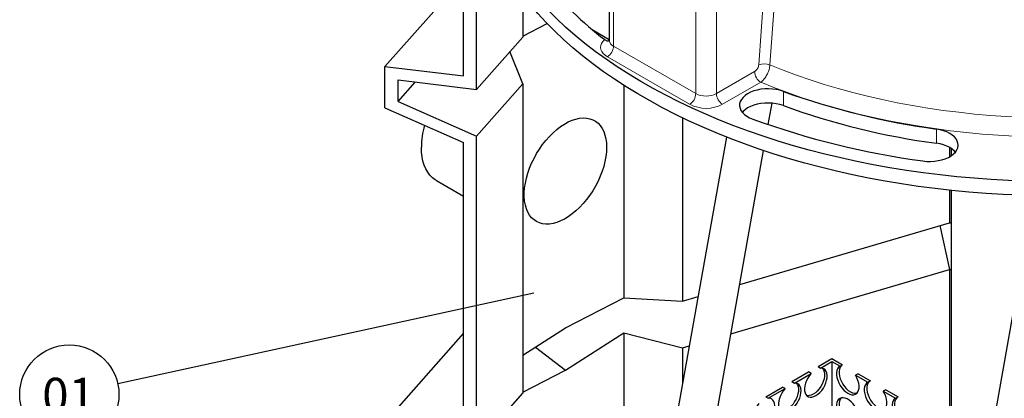
# Model space of a CAD drawing. Units: millimetres. Extents: x 0 to 1277, y 0 to 297.
# Drawn here: x 150 to 206, y 194 to 216 of the extents above; entities that cross this region are included whole.
import ezdxf

# ---------------------------------------------------------------- set-up
doc = ezdxf.new("R2010")
doc.units = ezdxf.units.MM
doc.linetypes.add('SLD-Solid', pattern=[0])
doc.layers.add('COTAS_', color=5, linetype='SLD-Solid')
doc.styles.add('SLDTEXTSTYLE1', font='Gothic.ttf', dxfattribs={"width": 0.913})
doc.styles.get("Standard").update_dxf_attribs({"font": 'ARIALN.TTF'})
doc.dimstyles.new('SLDDIMSTYLE0', dxfattribs={"dimtxt": 0.18, "dimasz": 2.5, "dimexe": 0, "dimexo": 0.0625, "dimgap": 0, "dimtad": 0, "dimtih": 1, "dimtoh": 1, "dimdec": 0, "dimrnd": 1e-09, "dimzin": 0, "dimdsep": 46, "dimtxsty": 'Standard', "dimblk1": 'NONE', "dimblk2": 'NONE', "dimsah": 1, "dimcen": 0.09, "dimadec": 0, "dimazin": 0, "dimtfac": 2.5, "dimtdec": 0, "dimtofl": 0, "dimtmove": 0, "dimatfit": 3, "dimldrblk": 'NONE', "dimfxl": 1, "dimfrac": 2, "dimtolj": 1, "dimtzin": 0, "dimarcsym": 0})

# ---------------------------------------------------------------- blocks, each defined once
blk = doc.blocks.new('SW_NOTE_0_10')
at = {"layer": 'COTAS_', "color": 0}
blk.add_circle((-2.776, -0.605), 2.841, dxfattribs=at)
at = {"layer": 'COTAS_', "color": 0, "insert": (-2.816, 0.351), "char_height": 2, "attachment_point": 2, "style": 'SLDTEXTSTYLE1'}
blk.add_mtext('01', dxfattribs=at)
blk = doc.blocks.new('_None')

msp = doc.modelspace()

# ---------------------------------------------------------------- linework, layer by layer
at = {"color": 7, "linetype": 'SLD-Solid', "lineweight": 25}
for p, q in [((183.517, 220.369), (183.517, 214.79)), ((170.672, 213.292), (174.094, 217.169)), ((175.167, 212.747), (175.167, 217.551)), ((178.565, 217.355), (178.565, 214.966)), ((175.916, 211.965), (175.916, 216.964)), ((178.565, 215.028), (179.954, 215.743)), ((182.546, 215.395), (183.517, 214.835)), ((175.916, 211.965), (178.565, 214.966)), ((178.565, 212.286), (177.832, 214.136)), ((170.672, 210.91), (170.672, 213.292)), ((170.672, 213.292), (175.167, 212.747)), ((171.421, 212.51), (175.916, 211.965)), ((171.421, 211.271), (171.421, 212.51)), ((171.421, 211.271), (172.409, 212.39)), ((175.916, 209.286), (178.565, 212.286)), ((178.565, 212.286), (178.565, 194.552)), ((184.348, 212.205), (184.348, 200.018)), ((170.672, 210.91), (175.167, 208.926)), ((171.421, 211.271), (175.916, 209.286)), ((192.621, 209.953), (192.84, 211.179)), ((187.713, 210.339), (187.713, 199.834)), ((175.916, 191.552), (175.916, 209.286)), ((190.235, 209.236), (187.188, 192.167)), ((175.167, 192.334), (175.167, 208.926)), ((203.004, 208.639), (203.004, 208.111)), ((189.533, 192.657), (192.355, 208.464)), ((203.1, 208.58), (203.1, 208.17)), ((173.619, 206.744), (175.167, 205.851)), ((203.004, 206.192), (203.004, 204.331)), ((203.1, 206.181), (203.1, 192.594)), ((190.986, 200.796), (203.004, 204.331)), ((202.447, 204.168), (203.004, 201.652)), ((203.004, 204.331), (203.1, 204.322)), ((207.285, 202.796), (203.687, 182.643)), ((190.481, 197.968), (203.004, 201.652)), ((203.004, 201.652), (203.1, 201.643)), ((203.004, 201.652), (203.004, 192.65)), ((181.006, 198.299), (184.348, 200.018)), ((184.348, 200.018), (187.713, 199.834)), ((187.713, 199.834), (188.603, 200.096)), ((170.672, 192.878), (175.167, 197.972)), ((178.565, 196.736), (181.006, 198.299)), ((181.006, 195.87), (184.348, 198.01)), ((184.348, 198.01), (187.713, 197.154)), ((184.348, 198.01), (184.348, 189.664)), ((179.284, 197.197), (181.006, 195.87)), ((187.713, 197.154), (188.098, 197.268)), ((187.713, 197.154), (187.713, 195.109)), ((195.471, 196.086), (196.262, 196.542)), ((195.618, 196.001), (196.262, 196.372)), ((196.262, 196.542), (196.877, 196.187)), ((196.262, 196.372), (196.263, 172.727)), ((196.262, 196.372), (196.73, 196.102)), ((178.565, 194.615), (181.006, 195.87)), ((193.974, 195.222), (194.931, 195.774)), ((194.122, 195.137), (195.078, 195.689)), ((195.078, 195.689), (194.931, 195.774)), ((195.471, 196.086), (195.618, 196.001)), ((196.73, 196.102), (196.877, 196.187)), ((197.767, 195.673), (197.62, 195.588)), ((197.767, 195.673), (198.468, 195.268)), ((193.974, 195.222), (194.122, 195.137)), ((197.62, 195.588), (198.321, 195.183)), ((198.321, 195.183), (198.468, 195.268)), ((175.916, 191.552), (178.565, 194.552)), ((192.477, 194.357), (193.434, 194.91)), ((192.625, 194.272), (193.581, 194.825)), ((193.581, 194.825), (193.434, 194.91)), ((199.358, 194.755), (199.211, 194.67)), ((199.211, 194.67), (199.912, 194.265)), ((199.358, 194.755), (200.059, 194.35)), ((192.477, 194.357), (192.625, 194.272)), ((199.912, 194.265), (200.059, 194.35))]:
    msp.add_line(p, q, dxfattribs=at)
at = {"color": 8, "linetype": 'SLD-Solid', "lineweight": 18}
for p, q in [((183.761, 214.45), (183.761, 220.029)), ((192.075, 213.375), (192.482, 218.914)), ((188.475, 211.728), (188.475, 217.308)), ((189.653, 211.728), (189.653, 217.308)), ((183.761, 214.45), (188.475, 211.728)), ((188.121, 211.116), (183.407, 213.837)), ((189.653, 211.728), (191.837, 212.989)), ((192.191, 212.376), (190.007, 211.116)), ((193.486, 211.04), (193.486, 211.857)), ((202.247, 208.882), (202.247, 209.698))]:
    msp.add_line(p, q, dxfattribs=at)
at = {"color": 7, "linetype": 'SLD-Solid', "lineweight": 25, "flags": 128}
for points in [[(235.958, 237.303), (236.53, 236.837), (237.079, 236.362), (237.602, 235.878), (238.101, 235.385), (238.574, 234.884), (239.021, 234.375), (239.442, 233.858), (239.836, 233.335), (240.202, 232.804), (240.542, 232.268), (240.854, 231.727), (241.138, 231.18), (241.393, 230.629), (241.62, 230.073), (241.819, 229.514), (241.989, 228.952), (242.129, 228.387), (242.241, 227.819), (242.324, 227.251), (242.377, 226.681), (242.401, 226.11), (242.395, 225.539), (242.361, 224.969), (242.297, 224.399), (242.203, 223.831), (242.081, 223.264), (241.929, 222.7), (241.749, 222.139), (241.54, 221.581), (241.302, 221.027), (241.036, 220.477), (240.742, 219.932), (240.42, 219.393), (240.07, 218.859), (239.693, 218.331), (239.289, 217.81), (238.859, 217.296), (238.402, 216.79), (237.92, 216.292), (237.412, 215.802), (236.879, 215.321), (236.322, 214.85), (235.74, 214.388), (235.136, 213.936), (234.508, 213.495), (233.858, 213.065), (233.186, 212.646), (232.493, 212.239), (231.779, 211.844), (231.046, 211.462), (230.293, 211.092), (229.521, 210.735), (228.731, 210.391), (227.924, 210.061), (227.101, 209.746), (226.261, 209.444), (225.407, 209.157), (224.538, 208.885), (223.655, 208.627), (222.76, 208.385), (221.852, 208.158), (220.934, 207.947), (220.005, 207.752), (219.066, 207.573), (218.118, 207.41), (217.163, 207.263), (216.2, 207.133), (215.231, 207.019), (214.257, 206.921), (213.278, 206.841), (212.295, 206.777), (211.31, 206.731), (210.322, 206.701), (209.334, 206.688), (208.345, 206.692), (207.357, 206.712), (206.371, 206.75), (205.386, 206.805), (204.405, 206.876), (203.428, 206.965), (202.457, 207.069), (201.49, 207.191), (200.531, 207.329), (199.579, 207.483), (198.635, 207.654), (197.701, 207.841), (196.777, 208.043), (195.863, 208.262), (194.961, 208.495), (194.072, 208.745), (193.195, 209.009), (192.333, 209.288), (191.485, 209.582), (190.653, 209.89), (189.837, 210.213), (189.038, 210.549), (188.257, 210.899), (187.494, 211.262), (186.749, 211.638), (186.025, 212.026), (185.321, 212.427), (184.637, 212.839), (183.976, 213.263), (183.336, 213.699), (182.719, 214.145), (182.125, 214.601), (181.555, 215.067), (181.009, 215.543), (180.487, 216.028), (179.991, 216.522), (179.521, 217.024), (179.076, 217.534), (178.658, 218.051), (178.266, 218.575), (177.902, 219.106), (177.565, 219.642), (177.256, 220.185), (176.975, 220.732), (176.722, 221.284), (176.497, 221.84), (176.302, 222.399), (176.135, 222.962), (175.997, 223.527), (175.888, 224.094), (175.808, 224.663), (175.757, 225.233), (175.736, 225.804), (175.744, 226.375), (175.782, 226.945), (175.849, 227.515), (175.945, 228.083), (176.07, 228.649), (176.224, 229.213), (176.407, 229.774), (176.619, 230.331), (176.86, 230.885), (177.128, 231.434), (177.425, 231.979), (177.75, 232.518), (178.102, 233.051), (178.482, 233.578), (178.888, 234.099), (179.321, 234.612), (179.78, 235.117), (180.265, 235.615), (180.775, 236.104), (181.31, 236.584), (181.87, 237.054), (182.453, 237.515), (183.06, 237.966), (183.69, 238.406), (184.32, 238.82)], [(242.402, 225.113), (242.402, 225.045), (242.384, 224.475), (242.337, 223.906), (242.26, 223.339), (242.155, 222.773), (242.02, 222.208), (241.857, 221.647), (241.665, 221.088), (241.444, 220.533), (241.195, 219.982), (240.918, 219.436), (240.613, 218.894), (240.281, 218.358), (239.921, 217.828), (239.534, 217.304), (239.12, 216.787), (238.681, 216.278), (238.215, 215.776), (237.723, 215.282), (237.207, 214.797), (236.666, 214.321), (236.101, 213.854), (235.512, 213.397), (234.9, 212.951), (234.265, 212.515), (233.608, 212.09), (232.93, 211.677), (232.231, 211.275), (231.511, 210.885), (230.772, 210.508), (230.014, 210.144), (229.238, 209.793), (228.444, 209.455), (227.633, 209.131), (226.805, 208.821), (225.962, 208.525), (225.105, 208.244), (224.233, 207.977), (223.348, 207.725), (222.451, 207.489), (221.542, 207.268), (220.621, 207.063), (219.691, 206.874), (218.752, 206.7), (217.804, 206.543), (216.848, 206.402), (215.886, 206.277), (214.917, 206.169), (213.944, 206.077), (212.966, 206.002), (211.985, 205.944), (211.001, 205.903), (210.015, 205.878), (209.029, 205.87), (208.043, 205.88), (207.058, 205.906), (206.074, 205.948), (205.093, 206.008), (204.115, 206.084), (203.142, 206.177), (202.174, 206.287), (201.212, 206.413), (200.257, 206.555), (199.31, 206.714), (198.371, 206.888), (197.442, 207.079), (196.523, 207.286), (195.614, 207.508), (194.718, 207.745), (193.834, 207.998), (192.963, 208.266), (192.107, 208.548), (191.265, 208.845), (190.439, 209.156), (189.63, 209.482), (188.837, 209.82), (188.062, 210.173), (187.305, 210.538), (186.568, 210.916), (185.85, 211.307), (185.153, 211.709), (184.476, 212.124), (183.821, 212.55), (183.188, 212.986), (182.578, 213.434), (181.991, 213.891), (181.427, 214.359), (180.888, 214.836), (180.374, 215.321), (179.885, 215.816), (179.421, 216.318), (178.983, 216.829), (178.572, 217.346), (178.187, 217.871), (177.829, 218.401), (177.499, 218.938), (177.196, 219.48), (176.921, 220.027), (176.675, 220.578), (176.456, 221.133), (176.267, 221.692), (176.106, 222.254), (175.974, 222.818), (175.87, 223.384), (175.796, 223.952), (175.751, 224.521), (175.736, 225.09), (175.736, 225.113)], [(193.486, 211.857), (193.291, 211.918), (193.083, 211.964), (192.866, 211.993), (192.645, 212.005), (192.422, 211.999), (192.203, 211.975), (191.992, 211.935), (191.792, 211.879), (191.608, 211.807), (191.442, 211.721), (191.297, 211.624), (191.178, 211.515), (191.084, 211.399), (191.02, 211.276), (190.984, 211.149), (190.979, 211.02), (191.005, 210.893), (191.06, 210.768), (191.144, 210.649), (191.255, 210.538), (191.392, 210.437), (191.551, 210.347), (191.73, 210.271)], [(193.486, 211.04), (193.291, 211.102), (193.083, 211.148), (192.866, 211.176), (192.645, 211.188), (192.422, 211.182), (192.203, 211.159), (191.992, 211.119), (191.792, 211.062), (191.608, 210.99), (191.442, 210.905), (191.297, 210.807), (191.178, 210.699), (191.139, 210.655)], [(183.363, 208.652), (183.352, 208.391), (183.321, 208.121), (183.27, 207.843), (183.199, 207.56), (183.108, 207.275), (182.999, 206.99), (182.873, 206.708), (182.73, 206.431), (182.572, 206.162), (182.4, 205.902), (182.216, 205.655), (182.021, 205.422), (181.818, 205.205), (181.607, 205.007), (181.391, 204.829), (181.171, 204.672), (180.95, 204.539), (180.73, 204.429), (180.512, 204.345), (180.298, 204.287), (180.091, 204.255), (179.891, 204.25), (179.702, 204.271), (179.524, 204.319), (179.359, 204.394), (179.208, 204.493), (179.073, 204.618), (178.955, 204.765), (178.855, 204.935), (178.774, 205.126), (178.713, 205.336), (178.672, 205.563), (178.651, 205.805), (178.651, 206.06), (178.672, 206.326), (178.713, 206.6), (178.774, 206.881), (178.855, 207.165), (178.955, 207.45), (179.073, 207.734), (179.208, 208.014), (179.359, 208.288), (179.524, 208.553), (179.702, 208.806), (179.891, 209.047), (180.091, 209.272), (180.298, 209.479), (180.512, 209.668), (180.73, 209.835), (180.95, 209.981), (181.171, 210.102), (181.391, 210.199), (181.607, 210.27), (181.818, 210.315), (182.021, 210.334), (182.216, 210.326), (182.4, 210.291), (182.572, 210.23), (182.73, 210.143), (182.873, 210.03), (182.999, 209.894), (183.108, 209.735), (183.199, 209.555), (183.27, 209.354), (183.321, 209.136), (183.352, 208.901), (183.363, 208.652)], [(201.478, 207.869), (201.698, 207.847), (201.92, 207.843), (202.141, 207.856), (202.358, 207.887), (202.565, 207.934), (202.758, 207.997), (202.936, 208.075), (203.093, 208.166), (203.227, 208.268), (203.336, 208.38), (203.417, 208.5), (203.47, 208.624), (203.492, 208.752), (203.485, 208.881), (203.446, 209.007), (203.379, 209.13), (203.283, 209.246), (203.161, 209.353), (203.015, 209.45), (202.847, 209.534), (202.66, 209.604), (202.459, 209.659), (202.247, 209.698)], [(173.619, 206.744), (173.555, 206.784), (173.393, 206.907), (173.248, 207.054), (173.12, 207.223), (173.011, 207.415), (172.92, 207.628), (172.849, 207.859), (172.797, 208.109), (172.766, 208.373), (172.756, 208.652)], [(203.332, 208.375), (203.283, 208.429), (203.161, 208.536), (203.015, 208.633), (202.847, 208.717), (202.66, 208.788), (202.459, 208.843), (202.247, 208.882)], [(195.078, 195.689), (194.977, 195.563), (194.887, 195.424), (194.813, 195.277), (194.756, 195.126), (194.718, 194.976), (194.701, 194.833), (194.705, 194.7), (194.73, 194.582), (194.775, 194.484), (194.839, 194.407), (194.919, 194.356), (195.014, 194.33), (195.119, 194.332), (195.232, 194.361), (195.348, 194.416), (195.465, 194.495), (195.578, 194.597), (195.683, 194.716), (195.777, 194.851), (195.858, 194.996), (195.921, 195.146), (195.966, 195.296), (195.991, 195.443), (195.995, 195.58), (195.978, 195.704), (195.941, 195.81), (195.884, 195.895), (195.809, 195.957), (195.72, 195.992), (195.618, 196.001)], [(195.727, 195.99), (195.736, 195.98), (195.793, 195.895), (195.831, 195.789), (195.848, 195.665), (195.844, 195.528), (195.819, 195.381), (195.774, 195.231), (195.71, 195.081), (195.63, 194.936), (195.536, 194.802), (195.43, 194.682), (195.318, 194.58), (195.201, 194.501), (195.084, 194.446), (194.972, 194.417), (194.866, 194.415), (194.822, 194.423)], [(196.73, 196.102), (196.651, 196.044), (196.591, 195.962), (196.549, 195.857), (196.529, 195.734), (196.53, 195.596), (196.553, 195.448), (196.597, 195.295), (196.66, 195.143), (196.741, 194.995), (196.836, 194.858), (196.942, 194.736), (197.057, 194.633), (197.175, 194.552), (197.293, 194.496), (197.408, 194.468), (197.514, 194.467), (197.609, 194.494), (197.69, 194.548), (197.753, 194.628), (197.797, 194.73), (197.82, 194.851), (197.821, 194.988), (197.801, 195.135), (197.759, 195.287), (197.698, 195.44), (197.62, 195.588)], [(196.851, 196.171), (196.799, 196.129), (196.738, 196.047), (196.696, 195.942), (196.676, 195.819), (196.678, 195.681), (196.7, 195.533), (196.744, 195.38), (196.808, 195.228), (196.888, 195.08), (196.983, 194.943), (197.09, 194.821), (197.204, 194.718), (197.322, 194.637), (197.441, 194.581), (197.555, 194.553), (197.661, 194.552), (197.701, 194.56)], [(193.581, 194.825), (193.48, 194.699), (193.39, 194.56), (193.316, 194.413), (193.259, 194.262), (193.221, 194.112), (193.204, 193.969), (193.208, 193.836), (193.233, 193.718), (193.278, 193.62), (193.342, 193.543), (193.423, 193.491), (193.517, 193.466), (193.622, 193.468), (193.735, 193.497), (193.852, 193.552), (193.968, 193.631), (194.081, 193.733), (194.186, 193.852), (194.281, 193.987), (194.361, 194.131), (194.425, 194.281), (194.47, 194.432), (194.495, 194.579), (194.499, 194.716), (194.482, 194.84), (194.444, 194.946), (194.387, 195.031), (194.313, 195.092), (194.223, 195.128), (194.122, 195.137)], [(194.23, 195.126), (194.24, 195.116), (194.297, 195.031), (194.334, 194.925), (194.351, 194.801), (194.347, 194.664), (194.322, 194.517), (194.277, 194.367), (194.214, 194.216), (194.133, 194.072), (194.039, 193.937), (193.934, 193.818), (193.821, 193.716), (193.704, 193.637), (193.588, 193.582), (193.475, 193.553), (193.37, 193.551), (193.326, 193.559)], [(198.321, 195.183), (198.242, 195.126), (198.182, 195.043), (198.14, 194.939), (198.12, 194.815), (198.121, 194.677), (198.144, 194.529), (198.188, 194.377), (198.251, 194.224), (198.332, 194.077), (198.427, 193.94), (198.533, 193.818), (198.648, 193.714), (198.766, 193.634), (198.884, 193.578), (198.999, 193.549), (199.105, 193.548), (199.2, 193.576), (199.281, 193.63), (199.344, 193.709), (199.388, 193.812), (199.411, 193.933), (199.412, 194.069), (199.392, 194.216), (199.35, 194.369), (199.289, 194.521), (199.211, 194.67)], [(198.442, 195.253), (198.39, 195.211), (198.329, 195.128), (198.287, 195.024), (198.267, 194.9), (198.268, 194.762), (198.291, 194.615), (198.335, 194.462), (198.399, 194.309), (198.479, 194.162), (198.574, 194.025), (198.681, 193.903), (198.795, 193.799), (198.913, 193.719), (199.032, 193.663), (199.146, 193.634), (199.252, 193.633), (199.292, 193.641)], [(192.085, 193.961), (191.983, 193.835), (191.894, 193.696), (191.819, 193.549), (191.762, 193.398), (191.725, 193.248), (191.708, 193.105), (191.712, 192.972), (191.737, 192.854), (191.782, 192.755), (191.846, 192.679), (191.926, 192.627), (192.02, 192.602), (192.126, 192.604), (192.238, 192.632), (192.355, 192.688), (192.471, 192.767), (192.584, 192.868), (192.689, 192.988), (192.784, 193.123), (192.864, 193.267), (192.928, 193.417), (192.973, 193.568), (192.998, 193.714), (193.002, 193.852), (192.985, 193.976), (192.947, 194.082), (192.89, 194.167), (192.816, 194.228), (192.726, 194.264), (192.625, 194.272)], [(197.823, 193.089), (197.813, 193.229), (197.782, 193.376), (197.731, 193.526), (197.663, 193.674), (197.579, 193.815), (197.482, 193.945), (197.375, 194.06), (197.262, 194.155), (197.146, 194.228), (197.031, 194.276), (196.92, 194.299), (196.818, 194.294), (196.727, 194.263), (196.651, 194.206), (196.591, 194.125), (196.55, 194.023), (196.529, 193.903), (196.529, 193.769), (196.55, 193.625), (196.591, 193.476), (196.651, 193.326), (196.727, 193.181), (196.818, 193.045), (196.92, 192.922), (197.031, 192.817), (197.146, 192.732), (197.262, 192.671), (197.375, 192.636), (197.482, 192.627), (197.579, 192.645), (197.663, 192.689), (197.732, 192.758), (197.782, 192.85), (197.813, 192.962), (197.823, 193.089)], [(196.796, 194.289), (196.738, 194.21), (196.698, 194.108), (196.677, 193.988), (196.677, 193.854), (196.698, 193.71), (196.738, 193.561), (196.798, 193.411), (196.874, 193.266), (196.965, 193.13), (197.068, 193.007), (197.178, 192.902), (197.293, 192.818), (197.409, 192.757), (197.523, 192.721), (197.63, 192.712), (197.701, 192.722)], [(199.912, 194.265), (199.833, 194.207), (199.773, 194.125), (199.731, 194.02), (199.711, 193.897), (199.712, 193.759), (199.735, 193.611), (199.779, 193.458), (199.842, 193.306), (199.923, 193.158), (200.018, 193.021), (200.124, 192.899), (200.239, 192.796), (200.357, 192.715), (200.475, 192.659), (200.59, 192.631), (200.696, 192.63), (200.791, 192.657), (200.872, 192.711), (200.935, 192.791), (200.979, 192.893), (201.002, 193.014), (201.003, 193.151), (200.983, 193.298), (200.941, 193.45), (200.88, 193.603), (200.802, 193.751)], [(200.033, 194.335), (199.981, 194.292), (199.92, 194.21), (199.878, 194.105), (199.858, 193.982), (199.859, 193.844), (199.882, 193.696), (199.926, 193.543), (199.99, 193.391), (200.07, 193.243), (200.165, 193.106), (200.272, 192.984), (200.386, 192.881), (200.504, 192.8), (200.623, 192.744), (200.737, 192.716), (200.843, 192.715), (200.883, 192.723)]]:
    msp.add_lwpolyline(points, dxfattribs=at)
at = {"color": 8, "linetype": 'SLD-Solid', "lineweight": 18, "flags": 128}
for points in [[(236.758, 230.739), (236.775, 230.706), (237.025, 230.194), (237.246, 229.678), (237.438, 229.158), (237.602, 228.635), (237.737, 228.109), (237.842, 227.581), (237.919, 227.051), (237.966, 226.52), (237.984, 225.989), (237.973, 225.457), (237.932, 224.926), (237.862, 224.396), (237.763, 223.868), (237.634, 223.341), (237.477, 222.817), (237.291, 222.297), (237.076, 221.78), (236.833, 221.267), (236.562, 220.759), (236.263, 220.256), (235.936, 219.759), (235.582, 219.268), (235.201, 218.784), (234.794, 218.308), (234.36, 217.838), (233.901, 217.378), (233.417, 216.926), (232.907, 216.482), (232.374, 216.049), (231.817, 215.626), (231.237, 215.213), (230.635, 214.811), (230.011, 214.42), (229.365, 214.041), (228.699, 213.674), (228.013, 213.319), (227.308, 212.977), (226.584, 212.648), (225.842, 212.333), (225.084, 212.032), (224.309, 211.744), (223.519, 211.471), (222.714, 211.213), (221.895, 210.97), (221.063, 210.741), (220.22, 210.529), (219.364, 210.331), (218.499, 210.15), (217.623, 209.985), (216.74, 209.836), (215.848, 209.703), (214.949, 209.586), (214.045, 209.486), (213.135, 209.403), (212.221, 209.337), (211.305, 209.287), (210.385, 209.255), (209.465, 209.239), (208.544, 209.24), (207.624, 209.258), (206.705, 209.293), (205.788, 209.345), (204.875, 209.414), (203.966, 209.499), (203.062, 209.602), (202.165, 209.72), (201.274, 209.855), (200.391, 210.007), (199.517, 210.174), (198.653, 210.358), (197.799, 210.557), (196.957, 210.772), (196.127, 211.003), (195.31, 211.248), (194.507, 211.509), (193.719, 211.784), (192.947, 212.073), (192.191, 212.376)], [(237.135, 227.152), (237.148, 226.888), (237.152, 226.361), (237.127, 225.833), (237.071, 225.307), (236.986, 224.781), (236.872, 224.258), (236.728, 223.737), (236.555, 223.219), (236.352, 222.704), (236.121, 222.194), (235.861, 221.688), (235.573, 221.187), (235.256, 220.692), (234.912, 220.204), (234.541, 219.721), (234.142, 219.247), (233.717, 218.779), (233.266, 218.321), (232.79, 217.87), (232.288, 217.429), (231.761, 216.998), (231.211, 216.577), (230.637, 216.166), (230.04, 215.767), (229.421, 215.378), (228.781, 215.002), (228.119, 214.638), (227.438, 214.286), (226.737, 213.948), (226.017, 213.623), (225.279, 213.311), (224.524, 213.014), (223.753, 212.731), (222.967, 212.462), (222.165, 212.208), (221.35, 211.97), (220.521, 211.747), (219.681, 211.54), (218.829, 211.348), (217.967, 211.173), (217.096, 211.014), (216.216, 210.872), (215.328, 210.746), (214.434, 210.636), (213.534, 210.544), (212.629, 210.469), (211.721, 210.41), (210.81, 210.369), (209.897, 210.345), (208.983, 210.338), (208.069, 210.348), (207.156, 210.375), (206.246, 210.42), (205.338, 210.482), (204.434, 210.56), (203.535, 210.656), (202.642, 210.768), (201.756, 210.897), (200.878, 211.043), (200.008, 211.205), (199.148, 211.383), (198.298, 211.578), (197.46, 211.788), (196.634, 212.014), (195.821, 212.255), (195.022, 212.511), (194.238, 212.783), (193.47, 213.069), (192.718, 213.369)], [(193.125, 218.909), (193.062, 218.06), (192.813, 214.662), (192.718, 213.369)], [(183.407, 213.837), (183.273, 213.928), (183.165, 214.029), (183.085, 214.139), (183.035, 214.255), (183.017, 214.374), (183.031, 214.493), (183.076, 214.609), (183.152, 214.72), (183.257, 214.822)]]:
    msp.add_lwpolyline(points, dxfattribs=at)
at = {"color": 7, "linetype": 'SLD-Solid', "lineweight": 25}
for centre, radius, start, end in [((195.475, 230.827), 20.135, 218.955, 232.6425), ((207.945, 251.684), 42.371, 250.0469, 262.2715), ((207.945, 250.867), 42.371, 250.0469, 262.2715), ((177.799, 208.59), 5.044, 164.7988, 179.2924), ((207.819, 254.587), 47.146, 250.0469, 262.2715)]:
    msp.add_arc(centre, radius, start, end, dxfattribs=at)
at = {"color": 8, "linetype": 'SLD-Solid', "lineweight": 18}
for centre, radius, start, end in [((182.993, 214.484), 0.768, 302.6055, 357.3945), ((183.927, 214.827), 0.412, 185.147, 246.1731), ((192.39, 212.59), 0.845, 67.0951, 111.8558), ((192.605, 213.024), 0.768, 182.6055, 237.3945), ((187.707, 211.763), 0.768, 302.6055, 357.3945), ((189.064, 212.865), 1.281, 242.6097, 297.3903), ((190.421, 211.763), 0.768, 182.6055, 237.3945), ((189.064, 212.919), 2.034, 242.391, 297.609)]:
    msp.add_arc(centre, radius, start, end, dxfattribs=at)
at = {"color": 7, "linetype": 'SLD-Solid', "lineweight": 25}
for points, knots in [([(183.257, 214.822), (183.276, 214.809), (183.314, 214.782), (183.369, 214.76), (183.423, 214.751), (183.47, 214.759), (183.503, 214.773), (183.517, 214.789), (183.52, 214.793)], [0, 0, 0, 0, 0.1875103, 0.3805095, 0.567994, 0.7608752, 0.9485314, 1, 1, 1, 1]), ([(183.517, 214.79), (183.517, 214.789), (183.517, 214.785), (183.514, 214.774), (183.515, 214.778), (183.516, 214.778)], [0, 0, 0, 0, 0.017203, 0.923398, 1, 1, 1, 1])]:
    msp.add_open_spline(points, degree=3, knots=knots, dxfattribs=at)
at = {"color": 8, "linetype": 'SLD-Solid', "lineweight": 18}
for points, knots in [([(191.837, 212.989), (191.848, 212.996), (191.887, 213.02), (191.95, 213.08), (192.014, 213.173), (192.06, 213.276), (192.07, 213.342), (192.075, 213.375)], [0, 0, 0, 0, 0.098402, 0.326807, 0.552266, 0.776103, 1, 1, 1, 1]), ([(192.718, 213.369), (192.708, 213.286), (192.686, 213.121), (192.583, 212.857), (192.441, 212.618), (192.301, 212.46), (192.216, 212.396), (192.191, 212.376)], [0, 0, 0, 0, 0.225071, 0.449454, 0.674637, 0.902095, 1, 1, 1, 1])]:
    msp.add_open_spline(points, degree=3, knots=knots, dxfattribs=at)

# ---------------------------------------------------------------- block references
at = {"layer": 'COTAS_'}
msp.add_blockref('SW_NOTE_0_10', (155.373, 195.088), dxfattribs=at)

# ---------------------------------------------------------------- leaders
at = {"layer": 'COTAS_', "has_arrowhead": 0}
msp.add_leader([(179.202, 200.284), (155.373, 195.088)], dimstyle='SLDDIMSTYLE0', dxfattribs=at)

doc.saveas('drawing.dxf')
